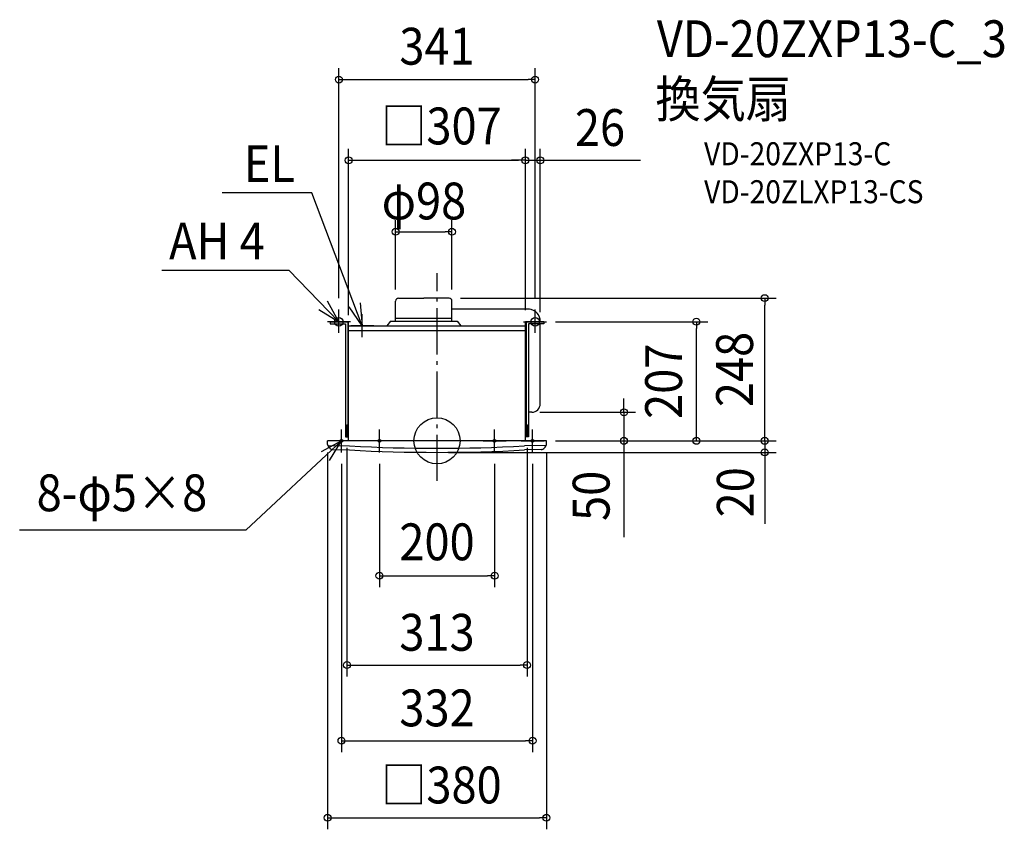
# Model space of a CAD drawing. Extents: x -725 to 986, y -675 to 732.
import ezdxf
from ezdxf.enums import TextEntityAlignment as Align

# ---------------------------------------------------------------- set-up
doc = ezdxf.new("R2010")
doc.units = 0
doc.header["$LTSCALE"] = 20
doc.header["$PDMODE"] = 3
doc.header["$PDSIZE"] = -2
doc.linetypes.add('DASHDOT', pattern=[5.5, 4, -0.6, 0.3, -0.6])
doc.layers.get('DEFPOINTS').update_dxf_attribs({"linetype": 'CONTINUOUS'})
for name, color, linetype in [('ARRANGE', 1, 'CONTINUOUS'), ('BASIS', 6, 'DASHDOT'), ('DETAIL', 5, 'CONTINUOUS'), ('ETC', 61, 'CONTINUOUS'), ('FIX', 11, 'CONTINUOUS'), ('NOTE', 4, 'CONTINUOUS'), ('OUTLINE', 3, 'CONTINUOUS'), ('SIZE', 30, 'CONTINUOUS')]:
    doc.layers.add(name, color=color, linetype=linetype)
doc.styles.get("Standard").update_dxf_attribs({"font": 'SIMPLEX.shx', "width": 0.9, "height": 64, "bigfont": 'BIGFONT.shx'})

msp = doc.modelspace()

# ---------------------------------------------------------------- linework, layer by layer
at = {"layer": 'ARRANGE', "color": 1, "linetype": 'CONTINUOUS'}
msp.add_circle((0, 0), 40, dxfattribs=at)
msp.add_point((0, 0), dxfattribs=at)
at = {"layer": 'BASIS', "color": 6, "linetype": 'DASHDOT'}
msp.add_line((0, -69.7), (0, 291.5), dxfattribs=at)
at = {"layer": 'DEFPOINTS', "color": 30, "linetype": 'CONTINUOUS'}
for p in [(179.5, 487.5), (153.5, 207), (185.8, 207), (450.7, 207), (179.5, 203.5), (158.8, 49.7), (324.8, 49.7), (-156.5, 8), (156.5, 8), (190, 0), (190, 0), (156.5, -389.7)]:
    msp.add_point(p, dxfattribs=at)
at = {"layer": 'DETAIL', "color": 5, "linetype": 'CONTINUOUS'}
for p, q in [((-72, 208), (-72, 242.9)), ((-67, 248), (-23, 248)), ((21, 248), (-23, 248)), ((26, 208), (26, 242.9)), ((160.5, 229), (26, 229)), ((-185.7, 207), (-153.5, 207)), ((-185.7, 207), (-185.7, 203.5)), ((-155.2, 207), (-155.2, 7)), ((-153.5, 0), (-153.5, 207)), ((-153.5, 200), (-153.5, 207)), ((-81, 208), (-87.4, 200)), ((-81, 208), (35, 208)), ((-72, 213), (26, 213)), ((35, 208), (41.4, 200)), ((153.5, 0), (153.5, 207)), ((185.8, 207), (153.5, 207)), ((153.5, 200), (153.5, 207)), ((155.2, 207), (155.2, 7)), ((185.8, 207), (185.8, 203.5)), ((-185.7, 203.5), (-158.8, 203.5)), ((-158.8, 203.5), (-158.8, 7)), ((-153.5, 200), (153.5, 200)), ((-153.5, 192), (153.5, 192)), ((158.8, 203.5), (158.8, 7)), ((185.8, 203.5), (158.8, 203.5)), ((179.5, 64.7), (179.5, 203.5)), ((164.5, 49.7), (158.8, 49.7)), ((-156.5, 28), (-156.5, 8)), ((-156.5, 28), (-153.5, 28)), ((156.5, 28), (153.5, 28)), ((156.5, 28), (156.5, 8)), ((190, 0), (-190, 0)), ((-190, -6.4), (-190, 0)), ((-158.8, 7), (-153.5, 7)), ((-156.5, 8), (-153.5, 8)), ((156.5, 8), (153.5, 8)), ((158.8, 7), (153.5, 7)), ((190, -6.4), (190, 0)), ((-189.7, -8), (-152.1, -8.9)), ((-181.2, -15.2), (-152.2, -15.9)), ((189.7, -8), (152.1, -8.9)), ((181.2, -15.2), (152.2, -15.9))]:
    msp.add_line(p, q, dxfattribs=at)
for centre, radius, start, end in [((-66.9, 242.9), 5.06, 90, 180), ((20.9, 242.9), 5.06, 0, 90), ((157.7, 207.3), 21.8, 359.2606, 85.2868), ((164.5, 64.7), 15, 270, 0), ((-185, -6.4), 5, 180, 217.6848), ((-169.2, 5.8), 25, 217.6848, 233.2636), ((-181.1, -10.2), 5, 233.2636, 268.698), ((0, 2780), 2800, 266.8832, 273.1168), ((0, 2780), 2793, 266.8832, 273.1168), ((181.1, -10.2), 5, 271.302, 306.7364), ((169.2, 5.8), 25, 306.7364, 322.3152), ((185, -6.4), 5, 322.3152, 0)]:
    msp.add_arc(centre, radius, start, end, dxfattribs=at)
at = {"layer": 'FIX', "color": 11, "linetype": 'CONTINUOUS'}
for centre, radius in [((-170.5, 207), 7.5), ((170.5, 207), 7.5), ((-166, 0), 2.5), ((-100, 0), 2.5), ((100, 0), 2.5), ((166, 0), 2.5)]:
    msp.add_circle(centre, radius, dxfattribs=at)
at = {"layer": 'NOTE', "color": 4, "linetype": 'CONTINUOUS'}
for p, q in [((-217.6, 430.8), (-373.1, 430.8)), ((-130, 200), (-217.6, 430.8)), ((-478, 296.7), (-257.3, 296.7)), ((-170.5, 207), (-257.3, 296.7)), ((-170.5, 207), (-190.5, 242.6)), ((-133.4, 239.9), (-130, 200)), ((-205.1, 228), (-170.5, 207)), ((-170.5, 188), (-170.5, 228)), ((-130, 200), (-152.9, 232.8)), ((170.5, 188), (170.5, 228)), ((-150.5, 207), (-190.5, 207)), ((-130, 180), (-130, 220)), ((150.5, 207), (190.5, 207)), ((-110, 200), (-150, 200)), ((-166, -20), (-166, 20)), ((-100, -20), (-100, 20)), ((100, -20), (100, 20)), ((166, -20), (166, 20)), ((-166, 0), (-201.1, -19.2)), ((-186.8, -34.2), (-166, 0)), ((-146, 0), (-186, 0)), ((-80, 0), (-120, 0)), ((80, 0), (120, 0)), ((146, 0), (186, 0)), ((-166, -0.1), (-332, -155.2)), ((-332, -155.2), (-725.1, -155.2))]:
    msp.add_line(p, q, dxfattribs=at)
at = {"layer": 'OUTLINE', "color": 3, "linetype": 'CONTINUOUS'}
for p, q in [((-153.5, 200), (153.5, 200)), ((-153.5, 0), (-153.5, 200)), ((153.5, 0), (153.5, 200)), ((190, 0), (-190, 0))]:
    msp.add_line(p, q, dxfattribs=at)
at = {"layer": 'SIZE', "color": 30, "linetype": 'CONTINUOUS'}
for p, q in [((-170.5, 248), (-170.5, 647.8)), ((170.5, 248), (170.5, 647.8)), ((-170.5, 627.8), (-158.5, 627.8)), ((-158.5, 627.8), (158.5, 627.8)), ((170.5, 627.8), (158.5, 627.8)), ((-153.5, 218.3), (-153.5, 507.5)), ((153.5, 239.5), (153.5, 507.5)), ((153.5, 227), (153.5, 507.5)), ((179.5, 223.5), (179.5, 507.5)), ((-153.5, 487.5), (-141.5, 487.5)), ((-141.5, 487.5), (141.5, 487.5)), ((141.5, 487.5), (129.5, 487.5)), ((153.5, 487.5), (141.5, 487.5)), ((153.5, 487.5), (141.5, 487.5)), ((153.5, 487.5), (179.5, 487.5)), ((179.5, 487.5), (191.5, 487.5)), ((191.5, 487.5), (353.5, 487.5)), ((-72, 262.9), (-72, 383.3)), ((26, 262.9), (26, 383.3)), ((-72, 363.3), (-60, 363.3)), ((-60, 363.3), (14, 363.3)), ((26, 363.3), (14, 363.3)), ((41, 248), (589.3, 248)), ((569.3, 248), (569.3, 236)), ((569.3, 12), (569.3, 236)), ((205.8, 207), (470.7, 207)), ((450.7, 207), (450.7, 195)), ((450.7, 12), (450.7, 195)), ((324.8, 61.7), (324.8, 73.7)), ((324.8, 49.7), (324.8, 61.7)), ((178.8, 49.7), (344.8, 49.7)), ((324.8, 49.7), (324.8, 0)), ((569.3, 12), (569.3, 24)), ((206, 0), (589.3, 0)), ((210, 0), (589.3, 0)), ((210, 0), (470.7, 0)), ((210, 0), (344.8, 0)), ((210.3, 0), (461, 0)), ((324.8, 0), (324.8, -12)), ((450.7, 0), (450.7, 12)), ((569.3, 0), (569.3, 12)), ((569.3, 0), (569.3, 12)), ((569.3, 0), (569.3, -20)), ((569.3, 0), (569.3, -20)), ((-156.5, -12), (-156.5, -409.7)), ((156.5, -12), (156.5, -409.7)), ((324.8, -12), (324.8, -167.3)), ((569.3, -15), (569.3, -144.1)), ((-190, -20), (-190, -675.1)), ((20, -20), (589.3, -20)), ((190, -20), (190, -675.1)), ((569.3, -20), (569.3, -32)), ((569.3, -32), (569.3, -44)), ((-166, -40), (-166, -541.1)), ((-100, -40), (-100, -254.4)), ((100, -40), (100, -254.4)), ((166, -40), (166, -541.1)), ((-100, -234.4), (-88, -234.4)), ((-88, -234.4), (88, -234.4)), ((100, -234.4), (88, -234.4)), ((-156.5, -389.7), (-144.5, -389.7)), ((-144.5, -389.7), (144.5, -389.7)), ((156.5, -389.7), (144.5, -389.7)), ((-166, -521.1), (-154, -521.1)), ((-154, -521.1), (154, -521.1)), ((166, -521.1), (154, -521.1)), ((-190, -655.1), (-178, -655.1)), ((-178, -655.1), (178, -655.1)), ((190, -655.1), (178, -655.1))]:
    msp.add_line(p, q, dxfattribs=at)
for centre in [(-170.5, 627.8), (170.5, 627.8), (-153.5, 487.5), (153.5, 487.5), (153.5, 487.5), (179.5, 487.5), (-72, 363.3), (26, 363.3), (569.3, 248), (450.7, 207), (324.8, 49.7), (324.8, 0), (450.7, 0), (569.3, 0), (569.3, 0), (569.3, -20), (-100, -234.4), (100, -234.4), (-156.5, -389.7), (156.5, -389.7), (-166, -521.1), (166, -521.1), (-190, -655.1), (190, -655.1)]:
    msp.add_circle(centre, 6, dxfattribs=at)

# ---------------------------------------------------------------- texts
at = {"layer": 'ETC', "color": 61, "linetype": 'CONTINUOUS', "width": 0.9}
for s, height, p in [('VD-20ZXP13-C_3', 64, (382, 666.8)), ('換気扇', 64, (379.6, 562)), ('VD-20ZXP13-C', 40, (464, 478.9)), ('VD-20ZLXP13-CS', 40, (464, 412.9))]:
    msp.add_text(s, height=height, dxfattribs=at).set_placement(p)
at = {"layer": 'NOTE', "color": 4, "linetype": 'CONTINUOUS', "width": 0.9}
for s, p in [('EL', (-335.7, 449.7)), ('AH 4', (-465.5, 315.3)), ('8-φ5×8', (-695.6, -122.3))]:
    msp.add_text(s, height=64, dxfattribs=at).set_placement(p)
at = {"layer": 'SIZE', "color": 30, "linetype": 'CONTINUOUS', "width": 0.9}
for s, p in [('341', (0, 653.8)), ('□307', (7.7, 515.2)), ('26', (283.2, 512.5)), ('φ98', (-22.7, 384.8)), ('200', (0, -207.5)), ('313', (0, -364.7)), ('332', (0, -496.1)), ('□380', (7.7, -630.1))]:
    msp.add_text(s, height=64, dxfattribs=at).set_placement(p, align=Align.CENTER)
for s, p in [('248', (549, 124)), ('207', (425.7, 103.5)), ('20', (550.3, -89.4)), ('50', (299.8, -95.6))]:
    msp.add_text(s, height=64, rotation=90, dxfattribs=at).set_placement(p, align=Align.CENTER)

doc.saveas('drawing.dxf')
